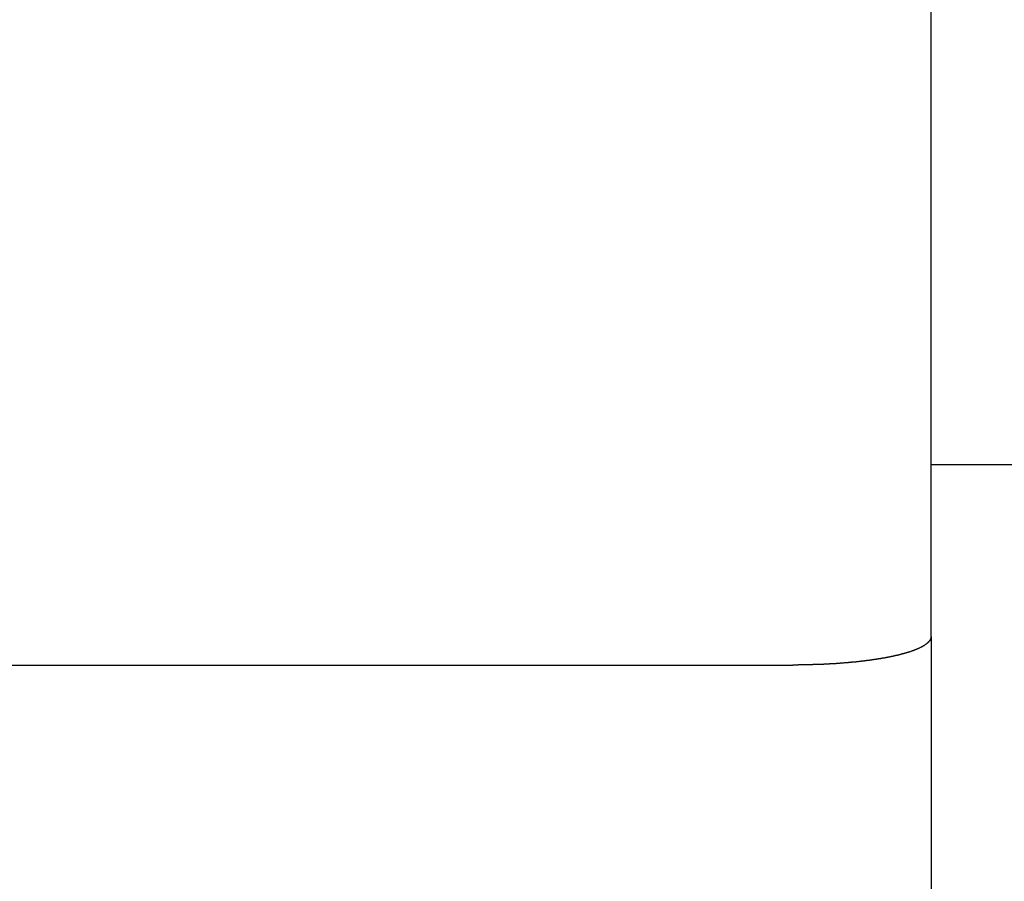
# Model space of a CAD drawing. Extents: x -440 to 443, y -728 to 728.
# Drawn here: x 207 to 214, y 223 to 229 of the extents above; entities that cross this region are included whole.
import ezdxf

# ---------------------------------------------------------------- set-up
doc = ezdxf.new("R2010")
doc.units = 0
doc.header["$LTSCALE"] = 0.25
doc.layers.add('LAYER0001', color=7, linetype='CONTINUOUS')

# ---------------------------------------------------------------- blocks, each defined once
blk = doc.blocks.new('DC_GROUP_117')
at = {"layer": 'LAYER0001', "color": 7, "linetype": 'CONTINUOUS'}
for p, q in [((213.4405, 224.8145), (213.4395, 224.8135)), ((213.4405, 224.8175), (213.4405, 224.8165)), ((213.4405, 224.8165), (213.4405, 224.8145)), ((213.4405, 224.8155), (213.4405, 224.8135)), ((213.4425, 224.8235), (213.4415, 224.8225)), ((213.4415, 224.8225), (213.4415, 224.8205)), ((213.4415, 224.8215), (213.4415, 224.8205)), ((213.4415, 224.8205), (213.4415, 224.8185)), ((213.4415, 224.8185), (213.4415, 224.8165)), ((213.4425, 224.8285), (213.4425, 224.8265)), ((213.4425, 224.8275), (213.4425, 224.8265)), ((213.4425, 224.8265), (213.4425, 224.8245)), ((213.4425, 224.8245), (213.4425, 224.8225)), ((213.3545, 224.7425), (213.3535, 224.7415)), ((213.3565, 224.7435), (213.3545, 224.7425)), ((213.3585, 224.7445), (213.3575, 224.7435)), ((213.3605, 224.7455), (213.3585, 224.7445)), ((213.3625, 224.7465), (213.3615, 224.7455)), ((213.3645, 224.7475), (213.3625, 224.7465)), ((213.3675, 224.7485), (213.3655, 224.7475)), ((213.3685, 224.7495), (213.3675, 224.7485)), ((213.3695, 224.7495), (213.3685, 224.7495)), ((213.3705, 224.7505), (213.3695, 224.7495)), ((213.3725, 224.7515), (213.3705, 224.7505)), ((213.3735, 224.7515), (213.3725, 224.7515)), ((213.3745, 224.7525), (213.3735, 224.7515)), ((213.3765, 224.7535), (213.3745, 224.7525)), ((213.3785, 224.7545), (213.3775, 224.7535)), ((213.3795, 224.7555), (213.3785, 224.7545)), ((213.3805, 224.7565), (213.3795, 224.7555)), ((213.3825, 224.7565), (213.3805, 224.7565)), ((213.3835, 224.7575), (213.3825, 224.7565)), ((213.3845, 224.7585), (213.3835, 224.7575)), ((213.3865, 224.7595), (213.3855, 224.7585)), ((213.3885, 224.7605), (213.3865, 224.7595)), ((213.3905, 224.7615), (213.3895, 224.7605)), ((213.3915, 224.7625), (213.3905, 224.7615)), ((213.3925, 224.7625), (213.3915, 224.7625)), ((213.3935, 224.7635), (213.3925, 224.7625)), ((213.3945, 224.7645), (213.3935, 224.7635)), ((213.3965, 224.7655), (213.3955, 224.7645)), ((213.3975, 224.7665), (213.3965, 224.7655)), ((213.3985, 224.7675), (213.3975, 224.7665)), ((213.4005, 224.7685), (213.3995, 224.7675)), ((213.4015, 224.7695), (213.4005, 224.7685)), ((213.4035, 224.7705), (213.4025, 224.7695)), ((213.4045, 224.7715), (213.4035, 224.7705)), ((213.4065, 224.7725), (213.4055, 224.7715)), ((213.4075, 224.7735), (213.4065, 224.7725)), ((213.4085, 224.7745), (213.4075, 224.7735)), ((213.4105, 224.7755), (213.4095, 224.7745)), ((213.4115, 224.7765), (213.4105, 224.7755)), ((213.4125, 224.7775), (213.4115, 224.7765)), ((213.4135, 224.7785), (213.4125, 224.7775)), ((213.4155, 224.7795), (213.4145, 224.7785)), ((213.4165, 224.7805), (213.4155, 224.7795)), ((213.4175, 224.7815), (213.4165, 224.7815)), ((213.4165, 224.7815), (213.4165, 224.7795)), ((213.4185, 224.7825), (213.4175, 224.7815)), ((213.4195, 224.7835), (213.4185, 224.7825)), ((213.4205, 224.7845), (213.4195, 224.7835)), ((213.4215, 224.7855), (213.4205, 224.7845)), ((213.4225, 224.7865), (213.4215, 224.7855)), ((213.4235, 224.7875), (213.4225, 224.7865)), ((213.4245, 224.7885), (213.4235, 224.7875)), ((213.4255, 224.7895), (213.4245, 224.7885)), ((213.4265, 224.7915), (213.4255, 224.7905)), ((213.4255, 224.7905), (213.4255, 224.7885)), ((213.4275, 224.7915), (213.4265, 224.7915)), ((213.4285, 224.7935), (213.4275, 224.7925)), ((213.4275, 224.7925), (213.4275, 224.7915)), ((213.4295, 224.7945), (213.4285, 224.7935)), ((213.4305, 224.7955), (213.4295, 224.7945)), ((213.4305, 224.7965), (213.4305, 224.7945)), ((213.4325, 224.7985), (213.4315, 224.7975)), ((213.4315, 224.7975), (213.4315, 224.7955)), ((213.4325, 224.7995), (213.4325, 224.7975)), ((213.4345, 224.8015), (213.4335, 224.8005)), ((213.4335, 224.8005), (213.4335, 224.7985)), ((213.4355, 224.8035), (213.4345, 224.8025)), ((213.4345, 224.8025), (213.4345, 224.8015)), ((213.4365, 224.8045), (213.4355, 224.8045)), ((213.4355, 224.8045), (213.4355, 224.8025)), ((213.4365, 224.8065), (213.4365, 224.8045)), ((213.4365, 224.8055), (213.4365, 224.8035)), ((213.4385, 224.8095), (213.4375, 224.8085)), ((213.4375, 224.8085), (213.4375, 224.8075)), ((213.4395, 224.8115), (213.4385, 224.8105)), ((213.4385, 224.8105), (213.4385, 224.8085)), ((213.4395, 224.8125), (213.4395, 224.8105)), ((213.0945, 224.6715), (213.0925, 224.6705)), ((213.0975, 224.6715), (213.0945, 224.6715)), ((213.1005, 224.6715), (213.0975, 224.6715)), ((213.1025, 224.6725), (213.1005, 224.6715)), ((213.1055, 224.6725), (213.1025, 224.6725)), ((213.1075, 224.6735), (213.1055, 224.6725)), ((213.1105, 224.6735), (213.1075, 224.6735)), ((213.1135, 224.6745), (213.1105, 224.6735)), ((213.1155, 224.6745), (213.1135, 224.6745)), ((213.1185, 224.6755), (213.1155, 224.6745)), ((213.1215, 224.6755), (213.1185, 224.6755)), ((213.1235, 224.6765), (213.1215, 224.6755)), ((213.1265, 224.6765), (213.1235, 224.6765)), ((213.1285, 224.6775), (213.1265, 224.6765)), ((213.1315, 224.6775), (213.1285, 224.6775)), ((213.1335, 224.6785), (213.1315, 224.6775)), ((213.1365, 224.6785), (213.1335, 224.6785)), ((213.1385, 224.6795), (213.1365, 224.6785)), ((213.1415, 224.6795), (213.1385, 224.6795)), ((213.1435, 224.6805), (213.1415, 224.6795)), ((213.1465, 224.6805), (213.1435, 224.6805)), ((213.1485, 224.6815), (213.1465, 224.6805)), ((213.1515, 224.6815), (213.1485, 224.6815)), ((213.1535, 224.6825), (213.1515, 224.6815)), ((213.1565, 224.6825), (213.1535, 224.6825)), ((213.1585, 224.6835), (213.1565, 224.6825)), ((213.1615, 224.6835), (213.1585, 224.6835)), ((213.1635, 224.6845), (213.1615, 224.6835)), ((213.1665, 224.6845), (213.1635, 224.6845)), ((213.1685, 224.6855), (213.1665, 224.6845)), ((213.1715, 224.6855), (213.1685, 224.6855)), ((213.1735, 224.6865), (213.1715, 224.6855)), ((213.1755, 224.6875), (213.1735, 224.6865)), ((213.1785, 224.6875), (213.1755, 224.6875)), ((213.1805, 224.6885), (213.1785, 224.6875)), ((213.1825, 224.6885), (213.1805, 224.6885)), ((213.1855, 224.6895), (213.1825, 224.6885)), ((213.1875, 224.6895), (213.1855, 224.6895)), ((213.1895, 224.6905), (213.1875, 224.6895)), ((213.1925, 224.6905), (213.1895, 224.6905)), ((213.1945, 224.6915), (213.1925, 224.6905)), ((213.1965, 224.6915), (213.1945, 224.6915)), ((213.1995, 224.6925), (213.1965, 224.6915)), ((213.2015, 224.6925), (213.1995, 224.6925)), ((213.2035, 224.6935), (213.2015, 224.6925)), ((213.2065, 224.6935), (213.2035, 224.6935)), ((213.2085, 224.6945), (213.2065, 224.6935)), ((213.2105, 224.6955), (213.2085, 224.6945)), ((213.2125, 224.6955), (213.2105, 224.6955)), ((213.2155, 224.6965), (213.2125, 224.6955)), ((213.2175, 224.6965), (213.2155, 224.6965)), ((213.2195, 224.6975), (213.2175, 224.6965)), ((213.2215, 224.6975), (213.2195, 224.6975)), ((213.2235, 224.6985), (213.2215, 224.6975)), ((213.2265, 224.6995), (213.2235, 224.6985)), ((213.2285, 224.6995), (213.2265, 224.6995)), ((213.2305, 224.7005), (213.2285, 224.6995)), ((213.2325, 224.7005), (213.2305, 224.7005)), ((213.2345, 224.7015), (213.2325, 224.7005)), ((213.2365, 224.7015), (213.2345, 224.7015)), ((213.2385, 224.7025), (213.2365, 224.7015)), ((213.2405, 224.7025), (213.2385, 224.7025)), ((213.2435, 224.7035), (213.2405, 224.7025)), ((213.2455, 224.7045), (213.2435, 224.7035)), ((213.2475, 224.7045), (213.2455, 224.7045)), ((213.2495, 224.7055), (213.2475, 224.7045)), ((213.2515, 224.7055), (213.2495, 224.7055)), ((213.2535, 224.7065), (213.2515, 224.7055)), ((213.2555, 224.7075), (213.2535, 224.7065)), ((213.2575, 224.7075), (213.2555, 224.7075)), ((213.2595, 224.7085), (213.2575, 224.7075)), ((213.2615, 224.7085), (213.2595, 224.7085)), ((213.2635, 224.7095), (213.2615, 224.7085)), ((213.2655, 224.7095), (213.2635, 224.7095)), ((213.2675, 224.7105), (213.2655, 224.7095)), ((213.2695, 224.7115), (213.2675, 224.7105)), ((213.2715, 224.7115), (213.2695, 224.7115)), ((213.2735, 224.7125), (213.2715, 224.7115)), ((213.2755, 224.7125), (213.2735, 224.7125)), ((213.2775, 224.7135), (213.2755, 224.7125)), ((213.2795, 224.7145), (213.2775, 224.7135)), ((213.2815, 224.7145), (213.2795, 224.7145)), ((213.2825, 224.7155), (213.2815, 224.7145)), ((213.2845, 224.7155), (213.2825, 224.7155)), ((213.2865, 224.7165), (213.2845, 224.7155)), ((213.2885, 224.7175), (213.2865, 224.7165)), ((213.2905, 224.7175), (213.2885, 224.7175)), ((213.2925, 224.7185), (213.2905, 224.7175)), ((213.2945, 224.7195), (213.2925, 224.7185)), ((213.2975, 224.7205), (213.2955, 224.7195)), ((213.2995, 224.7205), (213.2975, 224.7205)), ((213.3015, 224.7215), (213.2995, 224.7205)), ((213.3035, 224.7225), (213.3015, 224.7215)), ((213.3065, 224.7235), (213.3045, 224.7225)), ((213.3085, 224.7235), (213.3065, 224.7235)), ((213.3105, 224.7245), (213.3085, 224.7235)), ((213.3115, 224.7255), (213.3105, 224.7245)), ((213.3135, 224.7255), (213.3115, 224.7255)), ((213.3155, 224.7265), (213.3135, 224.7255)), ((213.3175, 224.7275), (213.3155, 224.7265)), ((213.3205, 224.7285), (213.3185, 224.7275)), ((213.3225, 224.7295), (213.3205, 224.7285)), ((213.3255, 224.7305), (213.3235, 224.7295)), ((213.3275, 224.7305), (213.3255, 224.7305)), ((213.3285, 224.7315), (213.3275, 224.7305)), ((213.3305, 224.7325), (213.3285, 224.7315)), ((213.3315, 224.7325), (213.3305, 224.7325)), ((213.3335, 224.7335), (213.3315, 224.7325)), ((213.3355, 224.7345), (213.3335, 224.7335)), ((213.3385, 224.7355), (213.3365, 224.7345)), ((213.3395, 224.7365), (213.3385, 224.7355)), ((213.3415, 224.7365), (213.3395, 224.7365)), ((213.3425, 224.7375), (213.3415, 224.7365)), ((213.3445, 224.7385), (213.3425, 224.7375)), ((213.3475, 224.7395), (213.3455, 224.7385)), ((213.3505, 224.7405), (213.3485, 224.7395)), ((213.3515, 224.7415), (213.3505, 224.7405)), ((213.3535, 224.7415), (213.3515, 224.7415)), ((212.4455, 224.6215), (212.4425, 224.6215)), ((212.4495, 224.6215), (212.4455, 224.6215)), ((212.4535, 224.6215), (212.4495, 224.6215)), ((212.4565, 224.6215), (212.4535, 224.6215)), ((212.4605, 224.6215), (212.4565, 224.6215)), ((212.4635, 224.6215), (212.4605, 224.6215)), ((212.4675, 224.6215), (212.4635, 224.6215)), ((212.4705, 224.6215), (212.4675, 224.6215)), ((212.4745, 224.6215), (212.4705, 224.6215)), ((212.4775, 224.6215), (212.4745, 224.6215)), ((212.4815, 224.6225), (212.4775, 224.6215)), ((212.4855, 224.6225), (212.4815, 224.6225)), ((212.4885, 224.6225), (212.4855, 224.6225)), ((212.4925, 224.6225), (212.4885, 224.6225)), ((212.4955, 224.6225), (212.4925, 224.6225)), ((212.4995, 224.6225), (212.4955, 224.6225)), ((212.5025, 224.6225), (212.4995, 224.6225)), ((212.5065, 224.6225), (212.5025, 224.6225)), ((212.5095, 224.6225), (212.5065, 224.6225)), ((212.5135, 224.6225), (212.5095, 224.6225)), ((212.5165, 224.6225), (212.5135, 224.6225)), ((212.5205, 224.6225), (212.5165, 224.6225)), ((212.5235, 224.6225), (212.5205, 224.6225)), ((212.5275, 224.6225), (212.5235, 224.6225)), ((212.5315, 224.6225), (212.5275, 224.6225)), ((212.5345, 224.6225), (212.5315, 224.6225)), ((212.5385, 224.6225), (212.5345, 224.6225)), ((212.5415, 224.6225), (212.5385, 224.6225)), ((212.5455, 224.6225), (212.5415, 224.6225)), ((212.5485, 224.6235), (212.5455, 224.6225)), ((212.5525, 224.6235), (212.5485, 224.6235)), ((212.5555, 224.6235), (212.5525, 224.6235)), ((212.5595, 224.6235), (212.5555, 224.6235)), ((212.5625, 224.6235), (212.5595, 224.6235)), ((212.5665, 224.6235), (212.5625, 224.6235)), ((212.5695, 224.6235), (212.5665, 224.6235)), ((212.5735, 224.6235), (212.5695, 224.6235)), ((212.5765, 224.6235), (212.5735, 224.6235)), ((212.5805, 224.6235), (212.5765, 224.6235)), ((212.5835, 224.6235), (212.5805, 224.6235)), ((212.5875, 224.6245), (212.5835, 224.6235)), ((212.5905, 224.6245), (212.5875, 224.6245)), ((212.5945, 224.6245), (212.5905, 224.6245)), ((212.5975, 224.6245), (212.5945, 224.6245)), ((212.6015, 224.6245), (212.5975, 224.6245)), ((212.6045, 224.6245), (212.6015, 224.6245)), ((212.6085, 224.6245), (212.6045, 224.6245)), ((212.6115, 224.6245), (212.6085, 224.6245)), ((212.6155, 224.6245), (212.6115, 224.6245)), ((212.6185, 224.6255), (212.6155, 224.6245)), ((212.6225, 224.6255), (212.6185, 224.6255)), ((212.6255, 224.6255), (212.6225, 224.6255)), ((212.6295, 224.6255), (212.6255, 224.6255)), ((212.6325, 224.6255), (212.6295, 224.6255)), ((212.6365, 224.6255), (212.6325, 224.6255)), ((212.6395, 224.6255), (212.6365, 224.6255)), ((212.6435, 224.6255), (212.6395, 224.6255)), ((212.6465, 224.6265), (212.6435, 224.6255)), ((212.6505, 224.6265), (212.6465, 224.6265)), ((212.6535, 224.6265), (212.6505, 224.6265)), ((212.6565, 224.6265), (212.6535, 224.6265)), ((212.6605, 224.6265), (212.6565, 224.6265)), ((212.6635, 224.6265), (212.6605, 224.6265)), ((212.6675, 224.6275), (212.6635, 224.6265)), ((212.6705, 224.6275), (212.6675, 224.6275)), ((212.6745, 224.6275), (212.6705, 224.6275)), ((212.6775, 224.6275), (212.6745, 224.6275)), ((212.6815, 224.6275), (212.6775, 224.6275)), ((212.6845, 224.6275), (212.6815, 224.6275)), ((212.6875, 224.6285), (212.6845, 224.6275)), ((212.6915, 224.6285), (212.6875, 224.6285)), ((212.6945, 224.6285), (212.6915, 224.6285)), ((212.6985, 224.6285), (212.6945, 224.6285)), ((212.7015, 224.6285), (212.6985, 224.6285)), ((212.7055, 224.6285), (212.7015, 224.6285)), ((212.7085, 224.6295), (212.7055, 224.6285)), ((212.7115, 224.6295), (212.7085, 224.6295)), ((212.7155, 224.6295), (212.7115, 224.6295)), ((212.7185, 224.6295), (212.7155, 224.6295)), ((212.7225, 224.6295), (212.7185, 224.6295)), ((212.7255, 224.6305), (212.7225, 224.6295)), ((212.7285, 224.6305), (212.7255, 224.6305)), ((212.7325, 224.6305), (212.7285, 224.6305)), ((212.7355, 224.6305), (212.7325, 224.6305)), ((212.7395, 224.6305), (212.7355, 224.6305)), ((212.7425, 224.6315), (212.7395, 224.6305)), ((212.7455, 224.6315), (212.7425, 224.6315)), ((212.7495, 224.6315), (212.7455, 224.6315)), ((212.7525, 224.6315), (212.7495, 224.6315)), ((212.7555, 224.6325), (212.7525, 224.6315)), ((212.7595, 224.6325), (212.7555, 224.6325)), ((212.7625, 224.6325), (212.7595, 224.6325)), ((212.7655, 224.6325), (212.7625, 224.6325)), ((212.7695, 224.6325), (212.7655, 224.6325)), ((212.7725, 224.6335), (212.7695, 224.6325)), ((212.7755, 224.6335), (212.7725, 224.6335)), ((212.7795, 224.6335), (212.7755, 224.6335)), ((212.7825, 224.6335), (212.7795, 224.6335)), ((212.7855, 224.6345), (212.7825, 224.6335)), ((212.7895, 224.6345), (212.7855, 224.6345)), ((212.7925, 224.6345), (212.7895, 224.6345)), ((212.7955, 224.6345), (212.7925, 224.6345)), ((212.7995, 224.6355), (212.7955, 224.6345)), ((212.8025, 224.6355), (212.7995, 224.6355)), ((212.8055, 224.6355), (212.8025, 224.6355)), ((212.8095, 224.6355), (212.8055, 224.6355)), ((212.8125, 224.6365), (212.8095, 224.6355)), ((212.8155, 224.6365), (212.8125, 224.6365)), ((212.8195, 224.6365), (212.8155, 224.6365)), ((212.8225, 224.6375), (212.8195, 224.6365)), ((212.8255, 224.6375), (212.8225, 224.6375)), ((212.8285, 224.6375), (212.8255, 224.6375)), ((212.8325, 224.6375), (212.8285, 224.6375)), ((212.8355, 224.6385), (212.8325, 224.6375)), ((212.8385, 224.6385), (212.8355, 224.6385)), ((212.8415, 224.6385), (212.8385, 224.6385)), ((212.8455, 224.6395), (212.8415, 224.6385)), ((212.8485, 224.6395), (212.8455, 224.6395)), ((212.8515, 224.6395), (212.8485, 224.6395)), ((212.8545, 224.6395), (212.8515, 224.6395)), ((212.8585, 224.6405), (212.8545, 224.6395)), ((212.8615, 224.6405), (212.8585, 224.6405)), ((212.8645, 224.6405), (212.8615, 224.6405)), ((212.8675, 224.6415), (212.8645, 224.6405)), ((212.8705, 224.6415), (212.8675, 224.6415)), ((212.8745, 224.6415), (212.8705, 224.6415)), ((212.8775, 224.6425), (212.8745, 224.6415)), ((212.8805, 224.6425), (212.8775, 224.6425)), ((212.8835, 224.6425), (212.8805, 224.6425)), ((212.8865, 224.6425), (212.8835, 224.6425)), ((212.8905, 224.6435), (212.8865, 224.6425)), ((212.8935, 224.6435), (212.8905, 224.6435)), ((212.8965, 224.6435), (212.8935, 224.6435)), ((212.8995, 224.6445), (212.8965, 224.6435)), ((212.9025, 224.6445), (212.8995, 224.6445)), ((212.9055, 224.6445), (212.9025, 224.6445)), ((212.9085, 224.6455), (212.9055, 224.6445)), ((212.9115, 224.6455), (212.9085, 224.6455)), ((212.9155, 224.6455), (212.9115, 224.6455)), ((212.9185, 224.6465), (212.9155, 224.6455)), ((212.9215, 224.6465), (212.9185, 224.6465)), ((212.9245, 224.6465), (212.9215, 224.6465)), ((212.9275, 224.6475), (212.9245, 224.6465)), ((212.9305, 224.6475), (212.9275, 224.6475)), ((212.9335, 224.6475), (212.9305, 224.6475)), ((212.9365, 224.6485), (212.9335, 224.6475)), ((212.9395, 224.6485), (212.9365, 224.6485)), ((212.9425, 224.6495), (212.9395, 224.6485)), ((212.9455, 224.6495), (212.9425, 224.6495)), ((212.9485, 224.6495), (212.9455, 224.6495)), ((212.9515, 224.6505), (212.9485, 224.6495)), ((212.9545, 224.6505), (212.9515, 224.6505)), ((212.9575, 224.6505), (212.9545, 224.6505)), ((212.9615, 224.6515), (212.9575, 224.6505)), ((212.9645, 224.6515), (212.9615, 224.6515)), ((212.9675, 224.6515), (212.9645, 224.6515)), ((212.9705, 224.6525), (212.9675, 224.6515)), ((212.9735, 224.6525), (212.9705, 224.6525)), ((212.9755, 224.6535), (212.9735, 224.6525)), ((212.9785, 224.6535), (212.9755, 224.6535)), ((212.9815, 224.6535), (212.9785, 224.6535)), ((212.9845, 224.6545), (212.9815, 224.6535)), ((212.9875, 224.6545), (212.9845, 224.6545)), ((212.9905, 224.6555), (212.9875, 224.6545)), ((212.9935, 224.6555), (212.9905, 224.6555)), ((212.9965, 224.6555), (212.9935, 224.6555)), ((212.9995, 224.6565), (212.9965, 224.6555)), ((213.0025, 224.6565), (212.9995, 224.6565)), ((213.0055, 224.6575), (213.0025, 224.6565)), ((213.0085, 224.6575), (213.0055, 224.6575)), ((213.0115, 224.6575), (213.0085, 224.6575)), ((213.0145, 224.6585), (213.0115, 224.6575)), ((213.0175, 224.6585), (213.0145, 224.6585)), ((213.0195, 224.6595), (213.0175, 224.6585)), ((213.0225, 224.6595), (213.0195, 224.6595)), ((213.0255, 224.6595), (213.0225, 224.6595)), ((213.0285, 224.6605), (213.0255, 224.6595)), ((213.0315, 224.6605), (213.0285, 224.6605)), ((213.0345, 224.6615), (213.0315, 224.6605)), ((213.0365, 224.6615), (213.0345, 224.6615)), ((213.0395, 224.6625), (213.0365, 224.6615)), ((213.0425, 224.6625), (213.0395, 224.6625)), ((213.0455, 224.6625), (213.0425, 224.6625)), ((213.0485, 224.6635), (213.0455, 224.6625)), ((213.0515, 224.6635), (213.0485, 224.6635)), ((213.0535, 224.6645), (213.0515, 224.6635)), ((213.0565, 224.6645), (213.0535, 224.6645)), ((213.0595, 224.6655), (213.0565, 224.6645)), ((213.0625, 224.6655), (213.0595, 224.6655)), ((213.0645, 224.6655), (213.0625, 224.6655)), ((213.0675, 224.6665), (213.0645, 224.6655)), ((213.0705, 224.6665), (213.0675, 224.6665)), ((213.0735, 224.6675), (213.0705, 224.6665)), ((213.0755, 224.6675), (213.0735, 224.6675)), ((213.0785, 224.6685), (213.0755, 224.6675)), ((213.0815, 224.6685), (213.0785, 224.6685)), ((213.0845, 224.6695), (213.0815, 224.6685)), ((213.0865, 224.6695), (213.0845, 224.6695)), ((213.0895, 224.6705), (213.0865, 224.6695)), ((213.0925, 224.6705), (213.0895, 224.6705))]:
    blk.add_line(p, q, dxfattribs=at)

msp = doc.modelspace()

# ---------------------------------------------------------------- linework, layer by layer
at = {"layer": 'LAYER0001', "color": 7, "linetype": 'CONTINUOUS'}
for p, q in [((213.4423, 224.8282), (213.4423, 234.315)), ((213.4423, 226.0716), (229.8919, 226.0716)), ((213.4423, 224.8282), (213.4423, 222.6335)), ((199.9423, 224.6218), (212.4423, 224.6218))]:
    msp.add_line(p, q, dxfattribs=at)

# ---------------------------------------------------------------- block references
at = {"layer": 'LAYER0001', "linetype": 'CONTINUOUS'}
msp.add_blockref('DC_GROUP_117', (0, 0), dxfattribs=at)

doc.saveas('drawing.dxf')
